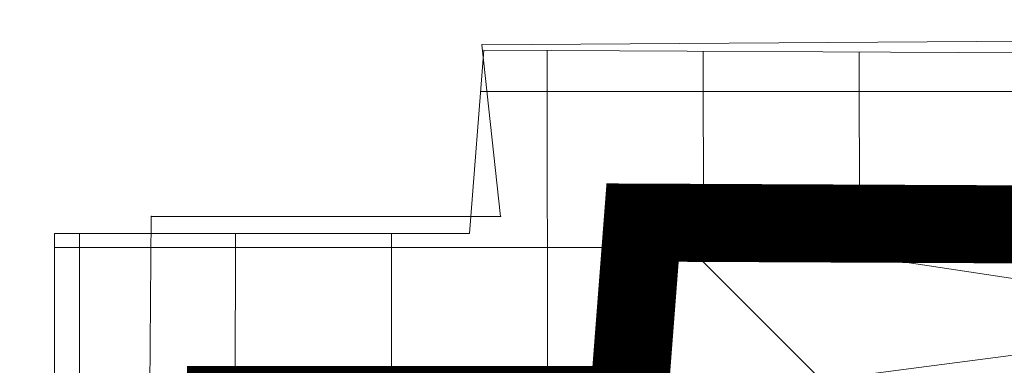
# Model space of a CAD drawing. Units: inches. Extents: x -850 to 13182336, y -766 to 9324405.
# Drawn here: x 6591053 to 6591059, y 4662485 to 4662487 of the extents above; entities that cross this region are included whole.
import ezdxf

# ---------------------------------------------------------------- set-up
doc = ezdxf.new("R2010")
doc.units = ezdxf.units.IN
doc.header["$MEASUREMENT"] = 0
for name, color, linetype, lineweight in [('boje', 2, 'Continuous', 9), ('D10006A-POSTOJECA_GRADEVINA', 7, 'Continuous', 60), ('PODLOGA', 8, 'Continuous', 5)]:
    doc.layers.add(name, color=color, linetype=linetype, lineweight=lineweight)
doc.layers.add('D10006B-POSTOJECA_GRADEVINA', color=8, linetype='Continuous')
doc.layers.add('LINIJE', color=7, linetype='Continuous')

# ---------------------------------------------------------------- blocks, each defined once
blk = doc.blocks.new('A$C43350F37')
at = {"layer": 'PODLOGA', "linetype": 'Continuous', "lineweight": 9}
for p, q in [((1055.580000001006, -112.7000000001863), (1066.310000000522, -112.6299999989569)), ((1055.700000000186, -113.7999999998137), (1055.580000001006, -112.7000000001863)), ((1053.360000001267, -127.8299999991432), (1053.460000000894, -113.7999999998137)), ((1053.460000000894, -113.7999999998137), (1055.700000000186, -113.7999999998137)), ((1056.519999999553, -115.0099999997765), (1056.610000000335, -113.839999999851)), ((1065.200000000186, -115.1399999996647), (1056.610000000335, -113.839999999851)), ((1056.610000000335, -113.839999999851), (1065.200000000186, -113.8799999998882)), ((1056.520000001416, -115.0099999997765), (1065.200000000186, -113.8799999998882))]:
    blk.add_line(p, q, dxfattribs=at)
at = {"layer": 'PODLOGA', "lineweight": 9}
for p in [(1055.580000001006, -112.7000000001863), (1053.460000000894, -113.7999999998137), (1055.700000000186, -113.7999999998137), (1056.610000000335, -113.839999999851)]:
    blk.add_point(p, dxfattribs=at)

msp = doc.modelspace()

# ---------------------------------------------------------------- hatches: boundary and pattern name
at = {"layer": 'boje'}
h = msp.add_hatch(dxfattribs=at)
h.set_pattern_fill('ANSI37', color=8, scale=10, angle=315.0000000007268, style=0)
h.set_pattern_definition([(7.267786372722184e-10, (-3374.927673817612, 1771.457718669437), (-1.585576114848664e-11, 1.25), []), (90, (-3374.927673817612, 1771.457718669437), (-1.25, -1.585576114848664e-11), [])])
h.paths.add_polyline_path([(6591151.909754989, 4662471.820590068), (6591145.502754811, 4662471.932592296)], flags=17)
edge = h.paths.add_edge_path()
edge.add_line((6591370.315754988, 4662591.670590067), (6591370.528754988, 4662601.145590067))
edge.add_line((6591371.125754988, 4662578.086590067), (6591370.622754987, 4662587.671590067))
edge.add_line((6590893.548098525, 4662388.149446125), (6590894.113983926, 4662389.43821118))
edge.add_line((6590873.745267378, 4662443.209708291), (6590872.804029557, 4662443.634690106))
edge.add_line((6590878.423880256, 4662444.973392373), (6590878.848719575, 4662445.90258604))
edge.add_line((6590898.942192936, 4662392.410599629), (6590898.056545363, 4662392.939786792))
edge.add_line((6590877.547550809, 4662447.29807527), (6590876.676481291, 4662449.632968791))
edge.add_line((6590872.866218393, 4662445.541605445), (6590871.989702176, 4662447.891367702))
edge.add_line((6590871.992608642, 4662447.892447742), (6590876.679526633, 4662449.634100435))
edge.add_arc((6590901.080888283, 4662391.415841827), 2.413201124315075, 154.9217560383, 299.598762897273)
edge.add_arc((6590892.090254561, 4662385.941987522), 2.645407815128872, 312.7045225505336, 416.5585352282924)
edge.add_arc((6590879.88825067, 4662448.176212018), 2.499999998520903, 200.5640773609737, 245.4295099649708)
edge.add_arc((6590870.525518321, 4662444.663469254), 2.499999999255123, 335.7001696649613, 380.5640637034982)
edge.add_line((6590878.423880256, 4662444.973392373), (6590898.056545363, 4662392.939786792))
edge.add_line((6590873.831616971, 4662443.242259263), (6590894.113983926, 4662389.438211179))
edge.add_line((6591137.059128639, 4662575.329410585), (6591142.035012595, 4662575.329410585))
edge.add_line((6591131.668241629, 4662531.697269794), (6591129.665943965, 4662531.711199057))
edge.add_line((6591136.492637873, 4662571.671769969), (6591137.057281117, 4662571.107590012))
edge.add_line((6591136.320842926, 4662537.865508907), (6591137.043046082, 4662538.578757385))
edge.add_arc((6591134.538268435, 4662536.099287305), 2.509404424268936, 3.841544604088733, 44.73598230862235)
edge.add_line((6591137.044755364, 4662572.829451903), (6591137.059128639, 4662575.329410585))
edge.add_arc((6591135.132216481, 4662573.03107514), 1.923137256173644, 315.0235151162111, 353.9820059024314)
edge.add_line((6591137.043046082, 4662538.578757385), (6591137.057281117, 4662571.107590012))
edge.add_arc((6591132.23625603, 4662536.473824403), 4.810209381798964, 263.2183947457752, 357.5405936440378)
edge.add_line((6591270.805849032, 4662120.975351172), (6591280.344512901, 4662120.969612622))
edge.add_line((6591257.350095803, 4662120.983446281), (6591266.822438829, 4662120.97774763))
edge.add_line((6591075.518502274, 4662209.36554955), (6591079.518990092, 4662202.862772303))
edge.add_line((6590948.328668785, 4662261.654957271), (6590951.771933031, 4662256.734953955))
edge.add_line((6590866.744411196, 4662366.589579497), (6590870.688273387, 4662360.517278246))
edge.add_line((6590831.873433081, 4662401.799489327), (6590839.630440903, 4662404.745173723))
edge.add_line((6591370.315754988, 4662591.670590067), (6591282.80741712, 4662591.655275263))
edge.add_arc((6591268.952099957, 4662577.102380052), 1.531727366992058, 11.56034393295394, 146.3820208136702)
edge.add_arc((6591255.408389661, 4662589.658961038), 2.064135605452748, 269.5465813334545, 434.0458375470005)
edge.add_arc((6591282.407610709, 4662589.649718388), 2.04501920460645, 78.72591900882468, 277.689820939925)
edge.add_line((6591370.622754987, 4662587.671590067), (6591282.681254989, 4662587.623090066))
edge.add_arc((6591299.903334277, 4662626.874255689), 25.7288923973031, 231.6229371278047, 270.2147201944559)
edge.add_arc((6591303.070301425, 4662623.001404444), 25.13858246944524, 178.9262115779076, 220.4128527308043)
edge.add_arc((6591219.973016836, 4662647.210029276), 46.10481533799297, 272.3378960474355, 286.0511097320216)
edge.add_arc((6591222.654159111, 4662641.496969053), 39.88561698101126, 284.6187848386167, 307.0302823396201)
edge.add_arc((6591228.092497264, 4662629.96551342), 27.52804548425901, 312.4564831938313, 339.275553566594)
edge.add_arc((6591209.359120267, 4662540.696260166), 48.01763505717732, 359.9932343029287, 388.6573571167871)
edge.add_arc((6591229.307927487, 4662550.297448875), 25.93319042718922, 31.18078849666382, 72.35206082943462)
edge.add_arc((6591219.402858818, 4662527.110274586), 51.0888502628141, 69.64902717007229, 88.7912285169696)
edge.add_arc((6591347.545793203, 4662535.695476878), 67.51413594643346, 155.4798654525897, 179.25666039401)
edge.add_arc((6591311.064250822, 4662546.768578955), 30.1557301137997, 111.7261744957456, 145.8089432800814)
edge.add_arc((6591318.475750757, 4662525.22825272), 52.92062951713391, 90.72973729454452, 110.5474986082404)
edge.add_line((6591370.528754988, 4662601.145590067), (6591299.999754989, 4662601.145543964))
edge.add_line((6591371.125754988, 4662578.086590067), (6591317.801754989, 4662578.144590067))
edge.add_arc((6591268.916877371, 4662603.089408332), 1.952143947241085, 182.6077324081692, 364.0747796485425)
edge.add_arc((6591256.658050164, 4662613.125724554), 0.7774156542736073, 4.786173253788915, 82.55710737664839)
edge.add_arc((6591244.012146357, 4662601.257742292), 0.2093382785591407, 115.6694073001796, 212.0709782218291)
edge.add_arc((6591231.089442917, 4662627.520744289), 29.06081830363313, 296.2032990359168, 332.042581985571)
edge.add_line((6591257.472754988, 4662601.199590067), (6591257.432754988, 4662613.190590068))
edge.add_line((6591243.834754989, 4662601.146590068), (6591257.472754988, 4662601.199590067))
edge.add_arc((6591280.897199438, 4662565.987875835), 0.4419094440212576, 175.7381911721205, 319.9121491659002)
edge.add_arc((6591307.77704094, 4662550.602859336), 30.53666930077705, 115.9204721786183, 150.36308336596)
edge.add_line((6591280.685754989, 4662578.156590069), (6591280.456511922, 4662566.020715904))
edge.add_line((6591294.428754988, 4662578.067590067), (6591280.685754989, 4662578.156590069))
edge.add_line((6591257.406488428, 4662578.173509222), (6591257.352754988, 4662564.284590067))
edge.add_line((6591244.329367894, 4662578.160664037), (6591257.406488428, 4662578.173509222))
edge.add_arc((6591226.348583017, 4662548.235215187), 34.91190504200677, 27.36843844571874, 59.00033599120092)
edge.add_line((6591221.853754988, 4662601.143590068), (6590802.351325493, 4662601.147120345))
edge.add_line((6590801.161754988, 4662591.693590066), (6591255.975754989, 4662591.643590069))
edge.add_line((6591255.392054988, 4662587.594890066), (6590801.161754988, 4662587.571157635))
edge.add_arc((6590813.191194368, 4662566.358985271), 11.8959016834521, 83.90264630863062, 151.4386663473181)
edge.add_arc((6590823.245639842, 4662563.238635622), 22.31450051223392, 156.7520701460559, 188.0634458189839)
edge.add_arc((6590801.367092371, 4662589.632373851), 2.07141877182329, 95.68900862115834, 264.3109913788417)
edge.add_arc((6590801.766665979, 4662615.292167144), 14.15712455548214, 193.0245779346045, 272.3668684863799)
edge.add_line((6590787.973754989, 4662612.101590067), (6590785.878754988, 4662621.429590067))
edge.add_line((6590782.772562252, 4662597.126511378), (6590778.073196547, 4662619.676519211))
edge.add_line((6590798.577999062, 4662521.283781478), (6590785.693499095, 4662583.110332852))
edge.add_line((6590814.454754989, 4662578.187590067), (6590965.409801417, 4662578.179365601))
edge.add_line((6590988.408483847, 4662578.19392723), (6591128.062656119, 4662578.194316759))
edge.add_line((6591270.93775499, 4662576.449590067), (6591270.865215085, 4662262.166944015))
edge.add_line((6591270.452754988, 4662577.409338034), (6591270.93775499, 4662576.449590067))
edge.add_line((6591267.497736224, 4662577.628086369), (6591267.676557749, 4662577.950425334))
edge.add_line((6591266.902754989, 4662575.864590066), (6591267.497736224, 4662577.628086369))
edge.add_line((6591266.865149271, 4662262.66377245), (6591266.902754989, 4662575.864590066))
edge.add_arc((6591268.942353465, 4662256.311697967), 0.8111928561127666, 188.7228684592251, 351.4667612688545)
edge.add_arc((6591251.435372206, 4662262.717870537), 19.43765197595017, 340.3807586733099, 358.375833024275)
edge.add_arc((6591286.589261333, 4662263.185658873), 19.73101523624004, 181.5156535567016, 200.7700637400699)
edge.add_arc((6591268.800893805, 4662229.848845256), 1.048275247893593, 31.86473605241544, 148.8705865283904)
edge.add_arc((6591252.242759713, 4662223.995120829), 18.58760327843591, 1.525401626849753, 20.1634132973994)
edge.add_arc((6591284.376030718, 4662224.374363974), 17.53679619155126, 159.9357570033277, 181.0852557449772)
edge.add_arc((6591248.169276722, 4662262.368532676), 8.950382809003854, 311.5204369971294, 364.2923449985099)
edge.add_arc((6591239.919275545, 4662273.151720974), 22.51373740236872, 283.6647418112531, 309.0482887126194)
edge.add_arc((6591233.954402792, 4662294.885360549), 45.04620217168556, 268.4615498165434, 284.5063786774484)
edge.add_line((6591232.745011604, 4662249.855396047), (6591175.619428147, 4662248.588912903))
edge.add_line((6591175.619428147, 4662248.588912903), (6591154.072754988, 4662248.225590067))
edge.add_arc((6591153.883986826, 4662258.15530133), 9.931505383320866, 180.4252510402442, 271.0890866805047)
edge.add_line((6591143.952754988, 4662258.081590068), (6591143.547287717, 4662280.225811186))
edge.add_arc((6591146.467342224, 4662280.471370189), 2.930361334379856, 84.19073259500566, 184.8069201774635)
edge.add_line((6591257.395258511, 4662429.044804866), (6591257.376754989, 4662540.690590067))
edge.add_line((6591257.263046668, 4662346.825494528), (6591257.395258511, 4662429.044804866))
edge.add_line((6591257.364903936, 4662268.434401194), (6591257.263046668, 4662346.825494528))
edge.add_line((6591257.094554976, 4662263.038428482), (6591257.364903936, 4662268.434401194))
edge.add_line((6591280.356129421, 4662281.913258861), (6591280.325519439, 4662268.544568308))
edge.add_line((6591280.293218441, 4662452.752248808), (6591280.356129421, 4662281.913258861))
edge.add_line((6591280.343617206, 4662527.043541985), (6591280.293218441, 4662452.752248808))
edge.add_line((6591280.037339082, 4662536.571362045), (6591280.343617206, 4662527.043541985))
edge.add_arc((6591304.920284261, 4662268.794519515), 24.59603488902255, 180.5822644040061, 213.2326269302526)
edge.add_arc((6591296.549385794, 4662267.041127824), 16.92351417088966, 223.8596736911721, 272.0839791684722)
edge.add_line((6591297.164797181, 4662250.128806851), (6591315.001630003, 4662250.15262488))
edge.add_line((6591295.00616598, 4662239.550312603), (6591315.001630003, 4662239.240566804))
edge.add_arc((6591296.296170842, 4662222.290717014), 17.30773677872521, 94.27441436088, 135.4999097344667)
edge.add_arc((6591303.551615921, 4662221.976786919), 23.21739686073263, 147.5865563520586, 179.9276165028564)
edge.add_line((6591280.362225783, 4662150.412107471), (6591280.344512898, 4662120.969612622))
edge.add_line((6591280.334237588, 4662222.006118153), (6591280.362225783, 4662150.412107471))
edge.add_arc((6591236.809845573, 4662218.114748093), 20.55949581568586, 359.3683358471999, 408.3953075379292)
edge.add_arc((6591238.764732069, 4662213.636148274), 23.04127061525304, 59.49413541039942, 87.76184511265572)
edge.add_line((6591239.664568296, 4662236.659841424), (6591206.759052692, 4662236.523693668))
edge.add_line((6591075.518502274, 4662209.36554955), (6591130.98424956, 4662243.483509034))
edge.add_arc((6591121.46784706, 4662255.972039416), 15.70112440725912, 307.3078138312357, 359.6991284541585)
edge.add_line((6591137.168754988, 4662255.889590068), (6591136.700754989, 4662275.180590067))
edge.add_arc((6591129.680633538, 4662274.609494718), 7.043312790998782, 4.650839005219925, 92.40761453452775)
edge.add_line((6591130.310959998, 4662269.92739505), (6591130.58559363, 4662257.038498797))
edge.add_line((6591089.489754989, 4662269.084590067), (6591091.867754988, 4662271.57859007))
edge.add_line((6591090.218491914, 4662247.482462616), (6591089.489754989, 4662269.084590067))
edge.add_line((6591092.595260871, 4662244.375735063), (6591090.218491914, 4662247.482462616))
edge.add_line((6591093.033754989, 4662227.979590068), (6591092.595260871, 4662244.375735063))
edge.add_line((6591103.378837261, 4662234.332488672), (6591093.033754989, 4662227.979590068))
edge.add_arc((6591102.727776266, 4662274.63029701), 5.907029216808066, 92.73653190633208, 271.212333213191)
edge.add_arc((6591084.795551145, 4662272.611894777), 7.147292201655637, 351.6874528716966, 453.9053915277308)
edge.add_arc((6591122.513494312, 4662261.520101159), 3.056317876437067, 308.300452483152, 453.2212369134621)
edge.add_arc((6591130.549125939, 4662293.486689877), 5.764938684037858, 249.0771778020744, 355.4323252495885)
edge.add_arc((6591146.660108932, 4662291.225124466), 3.420761922798501, 189.5500307616094, 247.4029721784757)
edge.add_arc((6591049.457918913, 4662269.192478385), 9.05358561335892, 1.412109258641429, 181.5752926561094)
edge.add_line((6591084.308754989, 4662279.742590067), (6591068.119754991, 4662279.077590066))
edge.add_line((6591064.074947714, 4662243.481904535), (6591043.82393201, 4662231.096744842))
edge.add_line((6591046.429754988, 4662238.598606568), (6591057.14875499, 4662245.073590068))
edge.add_line((6591058.951754989, 4662248.287590069), (6591058.508754984, 4662269.415590238))
edge.add_line((6591040.407754989, 4662268.943590066), (6591040.804754988, 4662242.125590066))
edge.add_line((6591034.397588888, 4662278.378108173), (6591034.747682974, 4662264.365404055))
edge.add_arc((6591055.142457911, 4662248.31181537), 3.80937410553314, 301.7809830407282, 359.6356312397488)
edge.add_arc((6591044.743322245, 4662242.15800361), 3.938700634168008, 180.4715174552466, 295.3514682780849)
edge.add_arc((6591040.887001186, 4662235.386414007), 5.198732945145388, 167.1899084926695, 304.3975724077085)
edge.add_line((6591035.743754989, 4662245.350590067), (6591022.819323456, 4662252.324504412))
edge.add_line((6591035.817663051, 4662236.539078361), (6591035.743754989, 4662245.350590067))
edge.add_line((6591021.615481421, 4662248.012881057), (6591018.602754989, 4662248.291590068))
edge.add_line((6591021.525754988, 4662251.340590067), (6591021.615481421, 4662248.012881057))
edge.add_line((6591016.455754989, 4662251.856590067), (6590998.609754989, 4662261.458590067))
edge.add_line((6590977.974386269, 4662272.751888624), (6590951.771933031, 4662256.734953955))
edge.add_line((6590978.161754988, 4662272.445590068), (6590977.974386269, 4662272.751888624))
edge.add_line((6590960.081151624, 4662315.134032583), (6590961.000754989, 4662315.748590068))
edge.add_line((6590961.458754988, 4662316.720590067), (6590959.99994111, 4662337.300696519))
edge.add_line((6590957.974741132, 4662362.026431265), (6590955.595754988, 4662394.413590067))
edge.add_line((6590954.458500957, 4662356.575400168), (6590947.933754989, 4662354.944590067))
edge.add_line((6590945.84975499, 4662343.540590068), (6590942.879754988, 4662349.640590067))
edge.add_line((6590946.745671659, 4662342.966858817), (6590945.84975499, 4662343.540590068))
edge.add_line((6590948.884754988, 4662342.209590067), (6590946.745671659, 4662342.966858817))
edge.add_line((6590955.904253691, 4662341.63757603), (6590948.884754988, 4662342.209590067))
edge.add_arc((6591022.597827445, 4662251.273413777), 1.074175035131414, 78.1001841812138, 176.4145218323681)
edge.add_arc((6591014.791398698, 4662248.425232438), 3.813698603334244, 357.9917889243427, 424.1246163087796)
edge.add_arc((6590960.675132238, 4662316.495924656), 0.815192714186114, 293.5433412990291, 375.9976490407768)
edge.add_arc((6590954.892095803, 4662336.579314223), 5.1585342968704, 8.038732105631974, 78.68456169380832)
edge.add_arc((6590951.455402424, 4662346.529041021), 9.122689647570493, 112.7078046858577, 160.0574326906795)
edge.add_arc((6590952.732293996, 4662361.670418188), 5.379498033279183, 288.7165300940388, 354.2019845072447)
edge.add_arc((6590957.420952773, 4662360.97539434), 0.6804171692536547, 12.87182690171417, 62.21538168044098)
edge.add_arc((6590944.456479432, 4662394.77153971), 11.22840979028017, 7.492225288846543, 118.8896943395303)
edge.add_line((6590939.031754989, 4662404.602590067), (6590889.099129306, 4662372.39864022))
edge.add_line((6590976.100617786, 4662278.661101381), (6590978.391887404, 4662280.04369419))
edge.add_line((6590984.695304074, 4662285.01627217), (6590968.138754989, 4662312.723590068))
edge.add_line((6590963.165754989, 4662367.980590068), (6590960.308997127, 4662402.29221249))
edge.add_line((6590964.499210139, 4662348.150908266), (6590963.165754989, 4662367.980590068))
edge.add_line((6590966.732754989, 4662317.538590067), (6590964.499210139, 4662348.150908266))
edge.add_line((6591102.445754989, 4662280.530590068), (6591129.384754987, 4662281.646590067))
edge.add_line((6591128.311754989, 4662287.634590067), (6590990.681092362, 4662281.889076788))
edge.add_line((6591128.490408192, 4662288.101877972), (6591128.311754989, 4662287.634590067))
edge.add_line((6591102.852754989, 4662268.724590068), (6591130.310959998, 4662269.92739505))
edge.add_line((6591097.153754989, 4662260.913590067), (6591097.564057039, 4662246.396800661))
edge.add_line((6591124.407754998, 4662259.121590076), (6591122.718754988, 4662258.265590067))
edge.add_line((6591122.718754988, 4662258.265590067), (6591102.792300294, 4662245.78592577))
edge.add_arc((6591099.783615679, 4662260.979541988), 2.63068753539408, 92.02290511759367, 181.436568434585)
edge.add_arc((6591099.731187677, 4662246.673485032), 2.18472182196852, 187.2757696995955, 283.3262123410697)
edge.add_arc((6591098.136798765, 4662252.140744916), 7.8776532590643, 285.4452483025908, 306.2262763646329)
edge.add_line((6591122.341754993, 4662264.571590069), (6591099.690754987, 4662263.608590067))
edge.add_line((6591100.725754988, 4662238.658590067), (6591103.378837261, 4662234.332488672))
edge.add_line((6591130.58559363, 4662257.038498797), (6591100.725754988, 4662238.658590067))
edge.add_line((6591063.830325036, 4662273.545569948), (6591064.074754989, 4662243.505590067))
edge.add_arc((6591008.341481302, 4662270.282921563), 6.739031885318822, 50.25541176147885, 202.8041961981879)
edge.add_arc((6591008.325481091, 4662270.320655195), 6.739031886221356, 203.1526610234791, 313.5154773889884)
edge.add_line((6590998.609754989, 4662261.458590067), (6590978.161754988, 4662272.445590068))
edge.add_arc((6590988.096992785, 4662284.159274254), 2.499999999263786, 165.8595618271225, 318.6998683819194)
edge.add_arc((6590973.766127771, 4662316.979586794), 7.05555223580929, 175.4557587392735, 217.1003209864558)
edge.add_line((6590917.052272548, 4662398.865866633), (6590902.272824046, 4662389.31754995))
edge.add_arc((6590890.735477841, 4662370.447544632), 2.546450573307221, 129.9859515661372, 257.220828473127)
edge.add_arc((6590882.131860486, 4662364.993365069), 2.51798271373431, 347.6817679164791, 472.9481106676288)
edge.add_line((6590881.150105768, 4662367.312070444), (6590870.688273387, 4662360.517278246))
edge.add_line((6590897.923682285, 4662345.414211596), (6590896.826707616, 4662347.1252308))
edge.add_line((6590902.119211547, 4662348.183257085), (6590897.923682285, 4662345.414211596))
edge.add_line((6590900.654619792, 4662350.404288246), (6590902.119211547, 4662348.183257085))
edge.add_arc((6590894.364679006, 4662345.57448139), 2.909709368111286, 32.20545281911515, 78.31530247102036)
edge.add_arc((6590902.746135835, 4662351.561877145), 2.39049187733846, 167.7706584642936, 208.9631600297201)
edge.add_arc((6590810.139491792, 4662439.584582328), 8.566636229580357, 20.91536921305813, 148.1908910459174)
edge.add_arc((6590804.098582678, 4662443.193799869), 1.535094472921063, 143.8211339683769, 220.2678815526293)
edge.add_arc((6590802.667225792, 4662466.03677752), 8.691364584174186, 204.0078730237911, 365.7569011238396)
edge.add_arc((6590786.717022288, 4662450.111568993), 7.008974281431027, 203.1007192931852, 370.6724523055555)
edge.add_arc((6590762.958575096, 4662514.893357731), 9.109999927275991, 128.3211057581542, 190.4526830291634)
edge.add_arc((6590760.364084817, 4662516.179783717), 6.60893196964963, 50.92706660241019, 117.526046847645)
edge.add_line((6591132.499754989, 4662235.456369856), (6591079.518990092, 4662202.862772303))
edge.add_line((6591139.172754989, 4662237.536590068), (6591132.499754989, 4662235.456369856))
edge.add_line((6591187.157616718, 4662238.539495183), (6591139.172754989, 4662237.536590068))
edge.add_line((6591206.759052692, 4662236.523693668), (6591187.157616718, 4662238.539495183))
edge.add_arc((6591757.389490835, 4662735.69385935), 983.9031575782667, 197.3282421442354, 199.8377005547197)
edge.add_line((6590866.744410872, 4662366.589579289), (6590893.766208639, 4662383.895194803))
edge.add_arc((6591504.940436485, 4662657.39327174), 711.665969155412, 196.0541086138691, 200.7940195649099)
edge.add_line((6590821.028754988, 4662460.585590067), (6590815.356021615, 4662481.914805148))
edge.add_line((6590807.958754988, 4662525.853590067), (6590801.151754988, 4662560.108590067))
edge.add_line((6590809.833754988, 4662505.014590067), (6590807.958754988, 4662525.853590067))
edge.add_line((6590813.06401855, 4662490.636633187), (6590809.833754988, 4662505.014590067))
edge.add_line((6590805.597754989, 4662489.389590067), (6590798.577999062, 4662521.283781478))
edge.add_line((6590811.314754991, 4662466.908590032), (6590805.597754989, 4662489.389590067))
edge.add_line((6590767.159754991, 4662517.740590065), (6590790.228754988, 4662460.570590068))
edge.add_line((6590767.15975499, 4662517.740590068), (6590764.529754989, 4662521.310590067))
edge.add_line((6590793.604754988, 4662451.409590067), (6590790.228754988, 4662460.570590068))
edge.add_line((6590780.270051592, 4662447.361607297), (6590753.999754989, 4662513.240590068))
edge.add_line((6590750.346069524, 4662559.215986854), (6590759.353633684, 4662536.895104028))
edge.add_line((6590746.243246958, 4662531.814285156), (6590737.032154989, 4662555.551690067))
edge.add_arc((6590743.95815981, 4662556.406276923), 6.978528603311918, 23.74220143795047, 187.0340664441968)
edge.add_arc((6590752.591865676, 4662534.887733369), 7.053441964992004, 205.8322228125532, 376.5346103544809)
edge.add_arc((6590746.834546787, 4662562.956107419), 6.876640798019985, 23.33245103810476, 85.77635882707355)
edge.add_arc((6590732.556700651, 4662575.550664656), 5.656547074339841, 233.132414047976, 263.8750718692081)
edge.add_arc((6590716.441449271, 4662559.483923562), 17.17672403221214, 42.21534417801127, 115.0185953832806)
edge.add_arc((6590715.229553045, 4662559.98967023), 10.24522372241903, 44.68964484222953, 116.6196477346717)
edge.add_line((6590699.560169652, 4662564.635340312), (6590710.639019882, 4662569.148906793))
edge.add_line((6590701.212054989, 4662560.553690067), (6590699.560169652, 4662564.635340312))
edge.add_line((6590668.599754988, 4662547.870590067), (6590701.212054989, 4662560.553690067))
edge.add_line((6590666.689754989, 4662552.470590067), (6590668.599754988, 4662547.870590067))
edge.add_line((6590664.455954988, 4662557.071590068), (6590666.689754989, 4662552.470590067))
edge.add_line((6590709.17719999, 4662575.048965511), (6590664.455954988, 4662557.071590068))
edge.add_line((6590728.663220897, 4662551.776177619), (6590735.523854988, 4662536.337590068))
edge.add_line((6590729.159754996, 4662551.99059007), (6590728.663220897, 4662551.776177619))
edge.add_line((6590726.529606249, 4662558.60178429), (6590729.159754996, 4662551.99059007))
edge.add_line((6590723.774054989, 4662565.104490067), (6590726.529606249, 4662558.60178429))
edge.add_line((6590722.513154988, 4662567.194790066), (6590723.774054989, 4662565.104490067))
edge.add_arc((6590750.115185088, 4662544.775679713), 16.855511589706, 210.0405696127652, 237.7532779073805)
edge.add_arc((6590736.354994362, 4662526.313284126), 6.357470273420863, 296.8942081638546, 401.4292676004365)
edge.add_line((6590732.331633782, 4662569.900821351), (6590731.953165879, 4662569.926407319))
edge.add_line((6590747.341009312, 4662569.814072451), (6590732.331633782, 4662569.900821351))
edge.add_line((6590753.148831069, 4662565.679708464), (6590763.491276767, 4662540.012639582))
edge.add_line((6590764.274834872, 4662538.006333159), (6590794.70372807, 4662462.555032761))
edge.add_arc((6590764.311897741, 4662540.49796274), 0.9533925477390355, 210.6004793709526, 269.1477909428432)
edge.add_line((6590723.865035862, 4662514.525644369), (6590684.604354988, 4662498.960790067))
edge.add_line((6590738.537154989, 4662520.342390067), (6590723.865035862, 4662514.525644369))
edge.add_line((6590739.230761444, 4662520.643417112), (6590738.537154989, 4662520.342390067))
edge.add_line((6590679.247654989, 4662490.666490067), (6590691.390754988, 4662495.418090068))
edge.add_line((6590676.779054989, 4662497.030190066), (6590679.247654989, 4662490.666490067))
edge.add_line((6590682.923154988, 4662499.458090068), (6590676.779054989, 4662497.030190066))
edge.add_arc((6590684.723596751, 4662502.454334432), 3.495578754829885, 238.9983629369482, 268.045137604482)
edge.add_arc((6590693.248400984, 4662496.439723851), 2.120043450835801, 112.7178247876977, 208.8091002535731)
edge.add_line((6590692.429654988, 4662498.395290066), (6590740.701816417, 4662517.5420421))
edge.add_arc((6590742.482200323, 4662511.78577157), 6.025314689559342, 28.37009200112342, 107.1865611816243)
edge.add_line((6590811.303754988, 4662435.684590067), (6590802.927258342, 4662442.20157291))
edge.add_line((6590808.983754989, 4662432.496590068), (6590811.303754988, 4662435.684590067))
edge.add_line((6590794.236754989, 4662426.510590067), (6590808.983754989, 4662432.496590068))
edge.add_line((6590779.639754989, 4662438.300590067), (6590794.236754989, 4662426.510590067))
edge.add_line((6590777.44975499, 4662441.640590068), (6590779.639754989, 4662438.300590067))
edge.add_line((6590774.599754988, 4662448.120590067), (6590777.44975499, 4662441.640590068))
edge.add_line((6590761.774730228, 4662479.936590482), (6590774.599754988, 4662448.120590067))
edge.add_line((6590747.783854988, 4662514.648790067), (6590761.774730228, 4662479.936590482))
edge.add_line((6591135.323026839, 4662410.972305797), (6591134.866317286, 4662521.350437298))
edge.add_line((6591142.035012595, 4662575.329410585), (6591142.046509503, 4662536.037566036))
edge.add_line((6591220.480602986, 4662578.187755815), (6591128.062656119, 4662578.194316759))
edge.add_line((6591142.064260475, 4662521.809329017), (6591142.0089354, 4662480.134663645))
edge.add_line((6591141.979916208, 4662468.069371457), (6591142.059754988, 4662369.495590067))
edge.add_line((6591144.510676652, 4662367.03217967), (6591148.450754989, 4662367.206590068))
edge.add_line((6591148.252249373, 4662362.160052453), (6591146.694284121, 4662362.136596952))
edge.add_line((6591143.121907261, 4662303.426493596), (6591143.286754988, 4662290.657590067))
edge.add_line((6591142.053754988, 4662357.055590067), (6591143.121907261, 4662303.426493596))
edge.add_arc((6591144.995684495, 4662479.913474619), 2.994928169542388, 175.7645905741041, 276.2762319590298)
edge.add_arc((6591147.071651123, 4662521.34860134), 5.028541646945811, 85.90994869373651, 174.7430434236918)
edge.add_arc((6591130.096076181, 4662521.479292466), 4.771981124658929, 358.452685672929, 454.7668174019585)
edge.add_line((6591227.802128265, 4662570.73554875), (6591232.846128264, 4662570.706548749))
edge.add_arc((6591225.758898494, 4662568.516826609), 2.062305672718748, 316.7966693951379, 352.1598694664864)
edge.add_arc((6591225.195592569, 4662533.77931994), 2.484447197942446, 222.5514899301044, 404.6258883413884)
edge.add_line((6591149.921863042, 4662531.608015207), (6591222.430754989, 4662531.241238336))
edge.add_line((6591227.730754989, 4662536.281590068), (6591227.797958429, 4662566.453813905))
edge.add_line((6591232.814076104, 4662566.443236656), (6591232.75337553, 4662536.007203264))
edge.add_line((6591227.509774729, 4662525.766683511), (6591149.909147413, 4662526.357182827))
edge.add_arc((6591146.499128342, 4662467.48617378), 4.556687155859501, 102.6304477108171, 172.6467036598821)
edge.add_arc((6591152.06312815, 4662469.375447509), 2.449948052378557, 308.2767304079457, 453.5892127963356)
edge.add_line((6591212.524530605, 4662475.761733303), (6591145.323095964, 4662476.936496878))
edge.add_line((6591212.444610328, 4662470.762366483), (6591163.181307622, 4662471.623937011))
edge.add_line((6591150.819754989, 4662369.287590067), (6591150.821715529, 4662370.102571556))
edge.add_line((6591150.852529582, 4662420.063065237), (6591155.784891955, 4662420.076117037))
edge.add_line((6591236.507996532, 4662289.888564602), (6591236.503431167, 4662285.005836601))
edge.add_line((6591233.919851641, 4662289.895028383), (6591236.507996532, 4662289.888564602))
edge.add_line((6591236.503431167, 4662285.005836601), (6591146.763945236, 4662283.386682213))
edge.add_line((6591223.756558624, 4662289.677379641), (6591194.699438929, 4662289.096689765))
edge.add_line((6591184.202691034, 4662288.865020644), (6591145.345689951, 4662288.06697392))
edge.add_line((6591231.477754989, 4662368.222590067), (6591160.967266127, 4662367.360047919))
edge.add_line((6591231.493973155, 4662294.755068565), (6591231.477754989, 4662368.222590067))
edge.add_line((6591225.994030006, 4662294.631957115), (6591225.981049011, 4662358.280433103))
edge.add_arc((6591147.104990852, 4662357.101872943), 5.051447897165709, 94.6635670061663, 180.5249684115095)
edge.add_arc((6591144.594435192, 4662369.566466901), 2.535670969291393, 181.6017348056029, 268.1070556802233)
edge.add_arc((6591148.326325804, 4662369.73716851), 2.533635703387302, 272.8149808896777, 349.7790849407854)
edge.add_arc((6591158.422553943, 4662369.810848569), 2.50015611137743, 180.9684791686811, 317.1369272417474)
edge.add_line((6591155.882565157, 4662372.56078914), (6591155.787482433, 4662415.092029724))
edge.add_line((6591150.852009075, 4662415.063065265), (6591150.846994, 4662372.563065564))
edge.add_arc((6591148.353142716, 4662417.561933143), 2.498700231856513, 315.2491747494123, 360.025949706666)
edge.add_line((6591150.396200288, 4662362.179650429), (6591180.393213262, 4662362.626592053))
edge.add_line((6591195.878525234, 4662362.819932602), (6591220.876792043, 4662363.114307845))
edge.add_arc((6591223.368511536, 4662360.764425187), 2.484529388754391, 316.4448171376937, 496.2460455079608)
edge.add_arc((6591146.727747675, 4662536.259071379), 4.686475801349188, 182.7090828817808, 278.1850572186578)
edge.add_line((6590973.750925473, 4662456.177677014), (6590973.553456881, 4662523.281467108))
edge.add_line((6590973.527544186, 4662532.191062194), (6590973.413275261, 4662571.480291305))
edge.add_line((6590962.700510079, 4662472.70556798), (6590962.559412098, 4662520.671946799))
edge.add_line((6590957.200533341, 4662472.689571829), (6590956.931857709, 4662565.068655457))
edge.add_arc((6590986.317610339, 4662519.489398479), 5.77620470221465, 95.27121438080653, 185.2962828625012)
edge.add_line((6590980.749114448, 4662456.018456818), (6590980.566066053, 4662518.956220195))
edge.add_arc((6590986.038119428, 4662536.30057286), 5.567066342777573, 187.4234023386481, 267.0186225231309)
edge.add_arc((6590988.211756716, 4662570.314962388), 7.881420464931132, 88.56969880854457, 171.6754849087403)
edge.add_arc((6590933.489414004, 4662457.093691969), 47.27193053767889, 341.966070707035, 358.6966525606171)
edge.add_arc((6590932.999092145, 4662457.140783614), 40.76321250705511, 342.5886143268297, 358.6461548220288)
edge.add_line((6590959.255057739, 4662414.12775573), (6590960.039037867, 4662404.526431899))
edge.add_arc((6590966.223188987, 4662414.794949041), 6.999999999950574, 127.402062148667, 185.4693541359401)
edge.add_arc((6590931.864277964, 4662459.972382858), 49.75859681522339, 307.2333669669105, 339.3926254491282)
edge.add_arc((6590931.396036293, 4662460.314400051), 43.31749453906517, 298.8838528981406, 339.2157537035188)
edge.add_line((6590939.780249718, 4662420.057495521), (6590927.066434362, 4662411.763141149))
edge.add_arc((6590941.322785246, 4662417.8682174), 2.678125192524476, 295.8567457105445, 485.1680027118642)
edge.add_arc((6590933.509731061, 4662423.684947218), 1.533362255053088, 171.6008474904125, 303.3396717887506)
edge.add_line((6590941.984747337, 4662427.513767184), (6590934.352469106, 4662422.403934965))
edge.add_line((6590941.863797472, 4662435.071113193), (6590941.984747337, 4662427.513767184))
edge.add_line((6590917.052272548, 4662398.865866633), (6590942.490776064, 4662415.458206613))
edge.add_arc((6590950.241804423, 4662424.502116152), 2.966203893420472, 197.0065994370272, 314.4752470783922)
edge.add_line((6590927.06642452, 4662411.726981089), (6590927.07276409, 4662435.017826378))
edge.add_line((6590927.072780296, 4662435.077365653), (6590931.995854282, 4662435.07528457))
edge.add_line((6590931.992805051, 4662423.872762923), (6590931.995854282, 4662435.07528457))
edge.add_line((6590947.406512447, 4662428.054261856), (6590947.375568193, 4662458.014506719))
edge.add_line((6590985.748568655, 4662530.741041583), (6590987.151147519, 4662530.782140956))
edge.add_line((6590989.670394052, 4662530.767432361), (6591127.167280989, 4662531.692677477))
edge.add_line((6591129.667664154, 4662531.709503075), (6591129.669955745, 4662531.709518496))
edge.add_line((6590989.682605308, 4662525.239095611), (6591127.179128922, 4662526.216845314))
edge.add_line((6591233.058149707, 4662520.794614777), (6591233.134041679, 4662481.040216564))
edge.add_line((6591237.94142874, 4662531.253779978), (6591238.135473374, 4662481.041045473))
edge.add_arc((6591230.500874806, 4662523.204754149), 2.468694242624199, 316.6966132375074, 499.4193690584789)
edge.add_line((6590777.710605334, 4662586.849291312), (6590590.585051746, 4662586.870876846))
edge.add_line((6590779.005517035, 4662592.432214329), (6590590.585051916, 4662592.379151529))
edge.add_arc((6590780.112629846, 4662580.907176388), 5.999999998763552, 21.5425903889995, 82.03482940324483)
edge.add_arc((6590776.840681403, 4662598.028059814), 5.999999999341271, 291.1496997183372, 351.3581174530592)
edge.add_arc((6591223.540496798, 4662292.150175486), 2.482217154821749, 274.9935666034993, 405.3279421147556)
edge.add_arc((6591234.029853199, 4662292.374806933), 2.482217153650823, 136.8130685741596, 267.4600571311202)
edge.add_line((6591192.101479171, 4662294.093641778), (6591190.990276228, 4662356.58376282))
edge.add_line((6591186.648227848, 4662291.415764901), (6591186.646473045, 4662291.514448791))
edge.add_line((6591186.603344936, 4662293.939821019), (6591185.520835235, 4662356.430452286))
edge.add_arc((6591182.938143687, 4662360.071148551), 2.506092915423531, 10.65758139731153, 134.8819483970061)
edge.add_arc((6591193.423170025, 4662360.299910891), 2.484860154838936, 45.697088728495, 178.4639674300392)
edge.add_arc((6591147.938357742, 4662359.679708243), 2.500127067511814, 45.48652245980315, 82.7874656491306)
edge.add_arc((6591184.147912228, 4662291.373815965), 2.502515483998264, 271.2509037363927, 406.2614524872117)
edge.add_arc((6591194.647015086, 4662291.598656136), 2.502515484748339, 135.5745874057355, 271.2027200038248)
edge.add_line((6591153.902333921, 4662467.044663509), (6591154.017640484, 4662439.49602109))
edge.add_line((6591161.066347691, 4662467.033522747), (6591160.886573399, 4662439.490229849))
edge.add_arc((6590965.616505528, 4662570.300656192), 7.881420464633692, 8.397068790325088, 91.50285489146711)
edge.add_line((6590980.413375426, 4662571.456031095), (6590980.5177136, 4662535.581304371))
edge.add_line((6590956.917271634, 4662570.083804091), (6590962.417199804, 4662570.116499675))
edge.add_arc((6590954.41152114, 4662567.581924963), 2.513050014343533, 315.0804418568878, 359.8700262244748)
edge.add_arc((6590964.937337108, 4662567.644498087), 2.51305001496765, 180.8111814913731, 225.6174403570729)
edge.add_line((6590957.215121593, 4662467.673674474), (6590962.715098332, 4662467.689670624))
edge.add_arc((6590954.694836377, 4662470.16928565), 2.513050015652543, 0.4632512674125766, 45.16631533667162)
edge.add_arc((6590965.220838243, 4662470.167939699), 2.513050011225832, 135.2299018673094, 179.5220959742982)
edge.add_arc((6590971.054840384, 4662523.19830699), 2.500000000000002, 1.906240508583745, 90.00000226252101)
edge.add_arc((6590965.052572876, 4662523.177813546), 2.500002296557569, 90.33323115557172, 225.1456277064345)
edge.add_arc((6590965.027960595, 4662532.177279165), 2.500169339855543, 135.8714903798436, 269.9525320931168)
edge.add_arc((6590971.027513628, 4662532.197933887), 2.500000000138189, 270.1666387506106, 359.8425095131762)
edge.add_line((6590965.025889277, 4662529.677110683), (6590971.034784605, 4662529.69794446))
edge.add_line((6590965.038032993, 4662525.67777356), (6590971.046928321, 4662525.698607338))
edge.add_line((6590962.520533404, 4662534.670536439), (6590962.43207689, 4662565.084652313))
edge.add_arc((6590977.083203319, 4662282.17379583), 2.499997405954316, 301.5655673102211, 436.1458397982297)
edge.add_line((6590960.081151624, 4662315.134032583), (6590977.929452534, 4662285.605100274))
edge.add_line((6590973.979217852, 4662277.341688798), (6590948.328668785, 4662261.654957272))
edge.add_line((6591014.7620233, 4662263.541623365), (6591034.747682974, 4662264.365404055))
edge.add_line((6591014.412217895, 4662277.542772904), (6591034.397588888, 4662278.378108173))
edge.add_arc((6590590.583510839, 4662594.878757217), 2.500002203657054, 233.3714822444288, 271.0361835680591)
edge.add_arc((6590590.58351315, 4662584.366351746), 2.499999924596211, 89.96473797120285, 129.3189678618831)
edge.add_arc((6590583.75321799, 4662589.622764389), 3.250002083763245, 359.9978645492919, 562.5566977002003)
edge.add_arc((6590583.753217987, 4662589.622764393), 6.250002083382888, 31.32890762336528, 202.5566977295568)
edge.add_arc((6590583.753236607, 4662589.622751771), 3.249981901252498, 202.5532230932408, 359.9982553202628)
edge.add_arc((6590583.727469675, 4662589.587181483), 6.212585306549772, 202.3414057701072, 328.0588698814628)
edge.add_line((6590947.414675559, 4662463.054260936), (6590947.372953227, 4662460.54631875))
edge.add_line((6590941.92232681, 4662463.055755906), (6590947.414675559, 4662463.054260936))
edge.add_line((6590941.914307861, 4662456.65619354), (6590941.92232681, 4662463.055755906))
edge.add_line((6590941.863797472, 4662435.071113193), (6590941.914307861, 4662456.65619354))
edge.add_arc((6590949.942879844, 4662460.624094315), 2.571103237659098, 181.7334549038717, 225.4678822576541)
edge.add_line((6591233.134041679, 4662481.040216564), (6591238.135473383, 4662481.041043263))
edge.add_line((6591235.444435661, 4662531.243437696), (6591237.94142874, 4662531.253779978))
edge.add_line((6591222.430754989, 4662531.241238336), (6591223.365375083, 4662532.099206305))
edge.add_line((6591227.730754989, 4662536.281590068), (6591226.963795291, 4662535.524581242))
edge.add_arc((6591235.330733521, 4662533.725281709), 2.484447196376276, 138.479209208383, 272.623090169684)
edge.add_line((6591232.75337553, 4662536.007203264), (6591233.470590072, 4662535.372201324))
edge.add_line((6590815.356021615, 4662481.914805148), (6590813.06401855, 4662490.636633187))
edge.add_line((6591257.350095804, 4662120.983446281), (6591257.368091978, 4662217.888092072))
edge.add_line((6591266.822438829, 4662120.97774763), (6591266.842380291, 4662224.042214364))
edge.add_line((6591270.805849032, 4662120.975351172), (6591270.823775942, 4662224.489925353))
edge.add_line((6590895.192627667, 4662349.577878454), (6590885.596447853, 4662364.236807902))
edge.add_line((6590889.947829349, 4662366.974853994), (6590899.44678039, 4662352.276991841))
edge.add_arc((6590962.805505898, 4662405.352428693), 2.887146700142837, 196.6242832812676, 231.2420485069711)
edge.add_line((6590960.998060545, 4662403.101038597), (6590960.308997127, 4662402.29221249))
edge.add_arc((6590952.667839256, 4662396.625862412), 2.947137752632586, 322.9260628072515, 352.3910966327083)
edge.add_line((6590955.01923738, 4662394.849194803), (6590955.595754988, 4662394.413590067))
edge.add_arc((6590949.906004369, 4662425.553159335), 2.500422094252637, 134.9815460971232, 178.9439407334898)
edge.add_line((6590948.138508503, 4662427.321794122), (6590947.406512447, 4662428.054261856))
edge.add_line((6590947.405309441, 4662423.634555344), (6590947.406006995, 4662425.599243783))
edge.add_line((6590956.466665434, 4662471.951431036), (6590957.200533341, 4662472.689571829))
edge.add_line((6590957.215121593, 4662467.673674474), (6590957.207804252, 4662470.189604091))
edge.add_line((6590963.436727593, 4662471.937789847), (6590962.70051008, 4662472.705567979))
edge.add_line((6590962.715192993, 4662467.672971185), (6590962.707875652, 4662470.188900803))
edge.add_line((6590963.289303112, 4662521.405557577), (6590962.559412098, 4662520.671946799))
edge.add_line((6590963.233389216, 4662533.918072172), (6590962.519503369, 4662534.671560653))
edge.add_line((6590956.191008951, 4662565.807426863), (6590956.931857709, 4662565.068655457))
edge.add_line((6590962.43207689, 4662565.084652313), (6590963.179594758, 4662565.848457383))
edge.add_line((6590956.924564688, 4662567.576224188), (6590956.909658073, 4662570.08375883))
edge.add_line((6590962.42453895, 4662567.608920046), (6590962.417199804, 4662570.116499675))
edge.add_arc((6591129.708038012, 4662523.733827168), 2.5009553752137, 90.19511816916484, 135.5246053648681)
edge.add_arc((6591129.651980884, 4662534.210409274), 2.500955373652463, 225.3783281982438, 270.4117996460217)
edge.add_arc((6590987.025237298, 4662522.552973581), 2.683407932126814, 45.58993899293578, 88.02338696779452)
edge.add_line((6590988.903056086, 4662524.469865526), (6590989.682417941, 4662525.265444137))
edge.add_arc((6590987.450367787, 4662532.968311197), 2.206552308610085, 262.2063750046017, 315.2481528125961)
edge.add_line((6590989.017378883, 4662531.414815361), (6590989.670394052, 4662530.767432361))
edge.add_arc((6591147.432604007, 4662523.868184781), 2.496152484546073, 45.14370977591705, 90.05269975874943)
edge.add_line((6591149.193217704, 4662525.637652677), (6591149.909147413, 4662526.357182827))
edge.add_arc((6591147.221117471, 4662534.337894171), 2.723114318369234, 273.6603332694731, 313.7676595860794)
edge.add_line((6591149.921863042, 4662531.608015207), (6591149.104792774, 4662532.371395012))
edge.add_line((6591227.802128265, 4662570.73554875), (6591227.801926848, 4662568.235508588))
edge.add_line((6591232.846128264, 4662570.706548749), (6591232.831793712, 4662568.224953942))
edge.add_line((6591227.797958429, 4662566.453813905), (6591227.262172562, 4662567.104993842))
edge.add_line((6591232.814076104, 4662566.443236656), (6591233.407424488, 4662567.038622383))
edge.add_arc((6591234.821548017, 4662568.457601495), 2.003309031426976, 186.6689003134349, 225.09819770056)
edge.add_line((6591154.017640517, 4662439.49601318), (6591160.886573399, 4662439.490229849))
edge.add_line((6591150.851842691, 4662417.563064824), (6591150.852529582, 4662420.063065237))
edge.add_line((6591155.784631701, 4662417.576117051), (6591155.784891955, 4662420.076117037))
edge.add_arc((6591158.433610293, 4662417.745141766), 2.65436563677338, 183.6509512906713, 225.0000000142508)
edge.add_line((6591150.852009075, 4662415.063065265), (6591150.127657741, 4662415.802785829))
edge.add_line((6591155.787482433, 4662415.092029724), (6591156.556690352, 4662415.868221824))
edge.add_arc((6591148.329575466, 4662370.070989863), 2.492340164862161, 0.7260430140713451, 44.71014541540207)
edge.add_line((6591150.100819093, 4662371.824402396), (6591150.846994, 4662372.563065564))
edge.add_arc((6591158.397729488, 4662370.066438362), 2.492340169147699, 135.2380513619106, 179.2221536585471)
edge.add_line((6591156.628071906, 4662371.821451628), (6591155.882565157, 4662372.56078914))
edge.add_line((6591155.922754989, 4662369.768590068), (6591155.905618994, 4662370.100273282))
edge.add_line((6591160.967266128, 4662367.360047919), (6591160.255122051, 4662368.110120869))
edge.add_line((6591181.169723316, 4662361.846871247), (6591180.393112261, 4662362.626689156))
edge.add_line((6591185.520835235, 4662356.430452286), (6591184.791259158, 4662357.131864453))
edge.add_line((6591195.878525234, 4662362.819932602), (6591195.158724699, 4662362.078219065))
edge.add_line((6591186.603344936, 4662293.939821019), (6591185.878072987, 4662293.181888832))
edge.add_line((6591192.101479171, 4662294.093641778), (6591192.859812909, 4662293.350367336))
edge.add_line((6591232.220007245, 4662294.073588739), (6591231.493973155, 4662294.755068565))
edge.add_line((6591221.573895628, 4662362.482633564), (6591220.876792043, 4662363.114307845))
edge.add_line((6591069.893401239, 4662403.438978036), (6591129.893401239, 4662403.438978036))
edge.add_line((6591069.885007546, 4662408.938944699), (6591129.885007546, 4662408.938123725))
edge.add_line((6591064.896730689, 4662408.938978037), (6591067.377454914, 4662408.938978036))
edge.add_arc((6591067.41305695, 4662411.40355134), 2.464830435665795, 269.1723903978614, 315.0852369963388)
edge.add_line((6591064.901682279, 4662403.438978036), (6591067.401682279, 4662403.438978036))
edge.add_line((6591064.896730689, 4662405.069704119), (6591064.901682279, 4662403.438978036))
edge.add_arc((6591067.469789422, 4662401.000036572), 2.43989222034777, 45.18062960782525, 91.59956196547083)
edge.add_arc((6591132.385434701, 4662411.438550878), 2.500427153719562, 224.9999999697943, 269.5408275634074)
edge.add_line((6591129.885007546, 4662408.938123725), (6591130.617365704, 4662409.670481883))
edge.add_line((6591069.189606155, 4662402.730731361), (6591069.893401239, 4662403.438978036))
edge.add_arc((6591132.385434701, 4662400.939405194), 2.500427153719562, 90.45917243659261, 135.0000000302057)
edge.add_line((6591129.885007546, 4662403.439832347), (6591130.617365704, 4662402.707474189))
edge.add_arc((6591132.866453721, 4662400.939405192), 2.500427154824138, 0, 89.54082756382427)
edge.add_line((6591132.886492107, 4662403.439752053), (6591132.365396315, 4662403.439752053))
edge.add_arc((6591132.86645372, 4662411.43855088), 2.500427156281479, 270.4591724575416, 349.2533744986509)
edge.add_line((6591132.886492107, 4662408.938204019), (6591132.365396315, 4662408.938204019))
edge.add_line((6591136.295754989, 4662293.027590067), (6591135.366880876, 4662400.939405192))
edge.add_line((6590947.375568193, 4662458.014506719), (6590948.139742071, 4662458.791264256))
edge.add_line((6590985.786948565, 4662525.241175495), (6590987.117792245, 4662525.234784856))
edge.add_line((6591153.902333921, 4662467.044663509), (6591153.580773604, 4662467.452169647))
edge.add_line((6591161.066347691, 4662467.033522747), (6591161.416628394, 4662467.486064819))
edge.add_line((6591233.058149707, 4662520.794614777), (6591232.297423142, 4662521.511572132))
edge.add_line((6591227.509774729, 4662525.766683511), (6591228.625923104, 4662524.810682969))
edge.add_arc((6591193.398972791, 4662359.118776232), 2.491800623078887, 170.9450959271834, 226.4636473199164)
edge.add_line((6591190.93822503, 4662359.510937938), (6591190.939202767, 4662360.366519094))
edge.add_arc((6591183.010233981, 4662358.886039712), 2.499836299879584, 315.435154224904, 362.0347805370473)
edge.add_line((6591185.508494028, 4662358.974799288), (6591185.401006461, 4662360.534623101))
edge.add_line((6591190.990276227, 4662356.58376282), (6591191.682583971, 4662357.312376563))
edge.add_line((6591150.396200288, 4662362.179650429), (6591149.691139379, 4662361.462512745))
edge.add_line((6591069.885007546, 4662408.938944699), (6591069.158546187, 4662409.663247803))
edge.add_line((6591212.524530605, 4662475.761733303), (6591212.444610328, 4662470.762366483))
edge.add_arc((6591162.83958662, 4662469.324443181), 2.324746247405396, 81.54730404983593, 232.2590886583156)
edge.add_line((6591127.167280989, 4662531.692677477), (6591127.895254003, 4662532.430328253))
edge.add_line((6591127.179128922, 4662526.216845314), (6591127.923477841, 4662525.486003752))
edge.add_line((6590764.274834872, 4662538.006333159), (6590764.297717642, 4662539.544675651))
edge.add_arc((6590974.797850699, 4662280.794826984), 2.499997406279942, 256.646581667831, 301.4065613969912)
edge.add_line((6590973.979217852, 4662277.341688798), (6590974.220458906, 4662278.362419587))
edge.add_line((6590977.929452534, 4662285.605100274), (6590977.681831045, 4662284.601064228))
edge.add_line((6590984.695304074, 4662285.01627217), (6590985.672743198, 4662284.77002292))
edge.add_line((6590990.681092362, 4662281.889076788), (6590989.975149328, 4662282.50926577))
edge.add_line((6591014.412217895, 4662277.542772904), (6591012.650191722, 4662275.464578179))
edge.add_line((6591014.7620233, 4662263.541623365), (6591012.965644847, 4662265.433587456))
edge.add_arc((6591066.154055703, 4662276.071572943), 2.507041181458242, 90.52889473969185, 227.3883038696092)
edge.add_line((6591068.119754991, 4662279.077590066), (6591066.130913648, 4662278.578507312))
edge.add_line((6591063.830325037, 4662273.545569948), (6591064.45672309, 4662274.22649368))
edge.add_line((6591064.896730689, 4662405.069704189), (6591064.896730689, 4662408.938978036))
edge.add_arc((6591205.148222158, 4662639.391919992), 52.32807106482097, 338.51228289139, 357.7935041767753)
edge.add_line((6591270.864086606, 4662603.228124529), (6591270.864086606, 4662628.269645473))
edge.add_line((6591266.966754989, 4662603.000590067), (6591266.966754989, 4662630.913301063))
edge.add_line((6590957.974741132, 4662362.026431265), (6590957.738128657, 4662361.577363594))
edge.add_line((6590889.947829349, 4662366.974853994), (6590890.172218274, 4662367.964170076))
edge.add_line((6590885.596447853, 4662364.236807902), (6590884.591873539, 4662364.456175411))
edge.add_line((6590894.953970104, 4662348.423892665), (6590895.192627667, 4662349.577878454))
edge.add_line((6590900.409890086, 4662352.068243827), (6590899.44678039, 4662352.276991841))
edge.add_line((6590780.944056466, 4662586.849291312), (6590777.710605334, 4662586.849291312))
edge.add_line((6591225.981049011, 4662358.280433103), (6591225.169077475, 4662359.052453055))
edge.add_line((6591225.994030006, 4662294.631957115), (6591225.285614542, 4662293.915385405))
edge.add_line((6591315.001630003, 4662239.240566804), (6591315.001630003, 4662250.15262488))
edge.add_line((6591266.966754989, 4662630.913301063), (6591257.437494984, 4662637.377231759))
edge.add_line((6591277.936133544, 4662623.472502645), (6591270.864086606, 4662628.269645473))
edge.add_line((6590778.073196547, 4662619.676519211), (6590785.878754988, 4662621.429590067))
h = msp.add_hatch(dxfattribs=at)
h.set_pattern_fill('ANSI37', color=8, scale=8, angle=315.0000000007268, style=0)
h.set_pattern_definition([(7.267786372722184e-10, (0, 0), (-1.268457561209857e-11, 1), []), (90, (0, 0), (-1, -1.268457561209857e-11), [])])
h.paths.add_polyline_path([(6591037.35, 4662471.07), (6591054.61, 4662470.989999999), (6591054.519999998, 4662481.13), (6591053.94, 4662481.27), (6591053.94, 4662484.99), (6591056.520000001, 4662484.99), (6591056.61, 4662486.16), (6591065.199999999, 4662486.12), (6591065.2, 4662484.86), (6591073.040000001, 4662484.94), (6591073.060133426, 4662492.983303796), (6591066.390000001, 4662492.999999999), (6591066.550000001, 4662512.88), (6591074.040000002, 4662512.880000001), (6591074.040000001, 4662511.75), (6591076.829999999, 4662511.72), (6591076.91, 4662512.950000001), (6591083.98, 4662512.95), (6591083.98, 4662492.84), (6591081.99, 4662492.84), (6591082.049868454, 4662487.082650279), (6591090.449999999, 4662487.17), (6591090.419999999, 4662486.17), (6591097.43, 4662486.02), (6591097.479838365, 4662505.61644497), (6591111.81, 4662505.58), (6591111.812797548, 4662506.679996442), (6591096.382639471, 4662506.719238962), (6591096.332854348, 4662487.143728527), (6591091.55277527, 4662487.246012675), (6591091.583850387, 4662488.281849942), (6591083.138371132, 4662488.194028667), (6591083.101497945, 4662491.740000001), (6591085.080000001, 4662491.74), (6591085.079999999, 4662514.05), (6591075.879220516, 4662514.05), (6591075.799945031, 4662512.831139449), (6591075.140000001, 4662512.838235633), (6591075.140000002, 4662513.980000001), (6591065.458817493, 4662513.98), (6591065.281133565, 4662491.902772189), (6591071.957383439, 4662491.886060675), (6591071.942722112, 4662486.028860553), (6591066.3, 4662485.971281756), (6591066.3, 4662487.214889691), (6591055.591731404, 4662487.264753572), (6591055.501365747, 4662486.09), (6591052.84, 4662486.09), (6591052.840000002, 4662480.403925705), (6591053.427660131, 4662480.262076708), (6591053.49760924, 4662472.381143996), (6591021.464490963, 4662472.3787426), (6591021.46449096, 4662518.428611623), (6591019.454682515, 4662518.422929815), (6591019.454749064, 4662510.267092129), (6590995.454749064, 4662510.267092129), (6590995.454873884, 4662518.326515305), (6590991.750270127, 4662518.326515305), (6590991.750270127, 4662465.267092129), (6590995.454749065, 4662465.267092129), (6591019.454749064, 4662465.267092129), (6591021.480047013, 4662465.267092129), (6591037.304841184, 4662465.267092129)])
h.paths.add_polyline_path([(6591017.454749065, 4662467.767092129), (6590997.454749064, 4662467.767092129), (6590997.454749065, 4662507.767092129), (6591017.454749064, 4662507.767092129)], flags=16)
at = {"layer": 'D10006B-POSTOJECA_GRADEVINA'}
h = msp.add_hatch(dxfattribs=at)
h.set_pattern_fill('LINE', color=256, scale=12, angle=-45.00000000000001, style=0)
h.set_pattern_definition([(315, (0, -1.490116119384766e-08), (1.060660171779821, 1.060660171779821), [])])
h.paths.add_polyline_path([(6591086.7, 4662457.479999986), (6591096.141304857, 4662457.636981899), (6591096.141304857, 4662456.836981898), (6591121.6, 4662456.679999985), (6591121.78, 4662464.689999986), (6591122.779999999, 4662464.649999934), (6591122.82, 4662468.859999985), (6591114.350000001, 4662468.779999985), (6591113.16, 4662468.899999985), (6591113.450000001, 4662481.719999986), (6591118.490305233, 4662481.813555535), (6591118.41, 4662486.139999985), (6591113.63, 4662486.069999985), (6591112.76, 4662486.139999985), (6591111.59, 4662486.069999985), (6591111.81, 4662505.579999985), (6591097.479838365, 4662505.616444955), (6591097.43, 4662486.019999985), (6591090.42, 4662486.169999985), (6591090.45, 4662487.169999985), (6591082.049868454, 4662487.082650264), (6591081.99, 4662492.839999985), (6591083.98, 4662492.839999985), (6591083.98, 4662512.949999985), (6591076.910000001, 4662512.949999986), (6591076.83, 4662511.719999985), (6591074.04, 4662511.749999985), (6591074.040000001, 4662512.879999986), (6591066.55, 4662512.879999985), (6591066.39, 4662492.999999985), (6591073.060133426, 4662492.983303782), (6591073.04, 4662484.939999986), (6591065.2, 4662484.859999985), (6591065.2, 4662486.119999985), (6591056.61, 4662486.159999985), (6591056.520000001, 4662484.989999985), (6591053.94, 4662484.989999985), (6591053.94, 4662481.269999985), (6591054.519999998, 4662481.129999985), (6591054.61, 4662470.989999985), (6591037.35, 4662471.069999985), (6591037.295837434, 4662464.110110201), (6591028.880146478, 4662464.156546526), (6591028.789014174, 4662440.569849245), (6591057.22, 4662440.459999985), (6591057.28, 4662454.919999985), (6591061.12, 4662454.849999985), (6591061.12, 4662457.439999986), (6591061.62, 4662457.499999985), (6591061.55, 4662464.019999985), (6591057.35, 4662464.019999985), (6591057.18, 4662474.639999985), (6591091.25, 4662474.609999985), (6591091.34, 4662464.699999985), (6591086.83, 4662464.769999985)])

# ---------------------------------------------------------------- linework, layer by layer
at = {"layer": 'D10006A-POSTOJECA_GRADEVINA', "const_width": 0.5, "flags": 128}
msp.add_lwpolyline([(6591090.45, 4662487.169999985), (6591082.049868454, 4662487.082650264), (6591081.99, 4662492.839999985), (6591083.98, 4662492.839999985), (6591083.98, 4662512.949999985), (6591076.910000001, 4662512.949999986), (6591076.83, 4662511.719999985), (6591074.04, 4662511.749999985), (6591074.040000001, 4662512.879999986), (6591066.55, 4662512.879999985), (6591066.39, 4662492.999999985), (6591073.060133426, 4662492.983303782), (6591073.04, 4662484.939999986), (6591065.2, 4662484.859999985), (6591065.2, 4662486.119999985), (6591056.61, 4662486.159999985), (6591056.520000001, 4662484.989999985), (6591053.94, 4662484.989999985), (6591053.94, 4662481.269999985), (6591054.519999998, 4662481.129999985), (6591054.61, 4662470.989999985)], dxfattribs=at)
at = {"layer": 'LINIJE', "lineweight": 18}
for p, q in [((6591055.591731405, 4662487.264753558), (6591055.501365747, 4662486.089999985)), ((6591066.3, 4662487.214889676), (6591055.591731405, 4662487.264753558)), ((6591055.501365747, 4662486.089999985), (6591052.840000001, 4662486.089999985)), ((6591052.840000001, 4662486.089999985), (6591052.840000001, 4662480.40392569))]:
    msp.add_line(p, q, dxfattribs=at)

# ---------------------------------------------------------------- block references
at = {"layer": 'PODLOGA'}
msp.add_blockref('A$C43350F37', (6590000, 4662599.999999985), dxfattribs=at)

doc.saveas('drawing.dxf')
